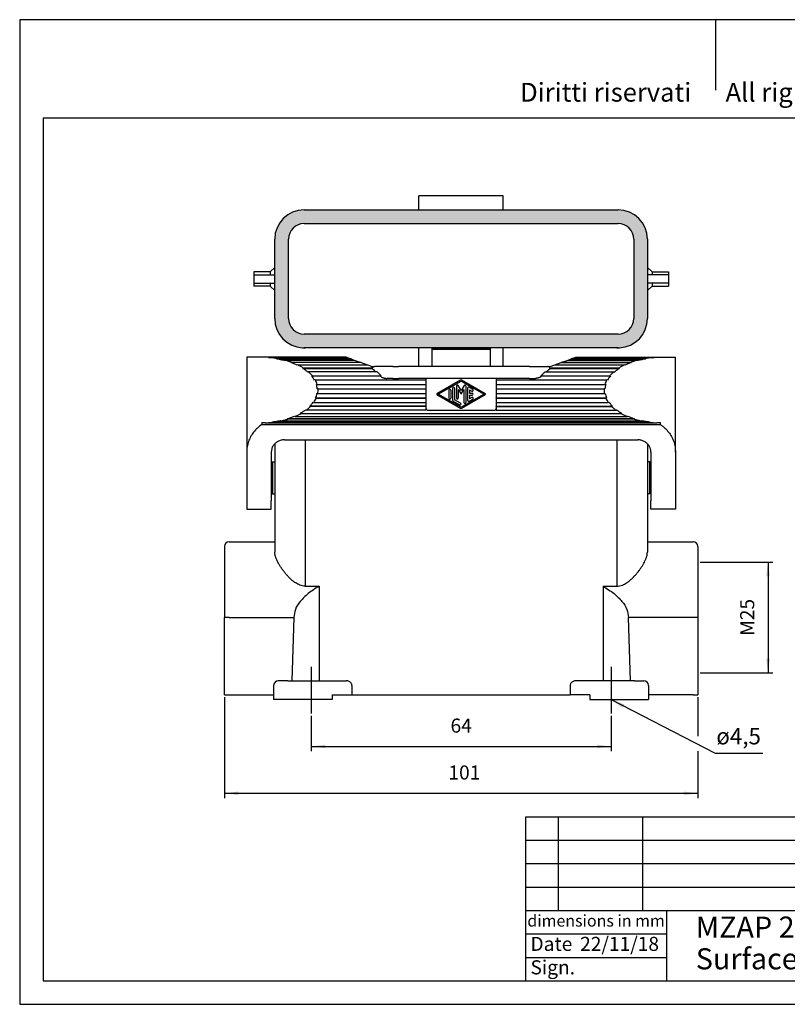
# Model space of a CAD drawing. Units: millimetres. Extents: x 0 to 312, y 0 to 210.
# Drawn here: x 0 to 164, y 0 to 210 of the extents above; entities that cross this region are included whole.
import ezdxf

# ---------------------------------------------------------------- set-up
doc = ezdxf.new("R2010")
doc.units = ezdxf.units.MM
doc.linetypes.add('DASH_CENTER', pattern=[14, 11, -1, 1, -1])
doc.layers.add('1', color=7, linetype='Continuous')
doc.styles.add('CONVERTER_11', font='ARIAL.TTF', dxfattribs={"width": 1.2})
doc.styles.add('CONVERTER_12', font='ARIAL.TTF', dxfattribs={"width": 0.96})
doc.styles.add('CONVERTER_13', font='ARIAL.TTF', dxfattribs={"width": 1.38})
doc.styles.add('CONVERTER_14', font='simplex.shx', dxfattribs={"width": 0.95})
doc.dimstyles.new('ME10_DIM_10', dxfattribs={"dimtxt": 3, "dimasz": 3, "dimexe": 1, "dimexo": 0.5, "dimgap": 2, "dimtad": 1, "dimdsep": 46, "dimtxsty": 'CONVERTER_14', "dimsah": 1, "dimcen": 0.09, "dimclrd": 7, "dimclre": 7, "dimclrt": 7, "dimadec": 0, "dimazin": 0, "dimtfac": 1, "dimtdec": 4, "dimtix": 1, "dimtmove": 0, "dimatfit": 3, "dimfxl": 1, "dimtolj": 1, "dimtzin": 0, "dimarcsym": 0})
doc.dimstyles.new('ME10_DIM_13', dxfattribs={"dimtxt": 3, "dimasz": 3, "dimexe": 1, "dimexo": 0.5, "dimgap": 2, "dimtad": 1, "dimdsep": 46, "dimtxsty": 'CONVERTER_14', "dimsah": 1, "dimcen": 0.09, "dimclrd": 7, "dimclre": 7, "dimclrt": 7, "dimadec": 0, "dimazin": 0, "dimtfac": 1, "dimtdec": 4, "dimtix": 1, "dimtmove": 0, "dimatfit": 3, "dimfxl": 1, "dimtolj": 1, "dimtzin": 0, "dimarcsym": 0})
doc.dimstyles.new('ME10_DIM_14', dxfattribs={"dimtxt": 3, "dimasz": 3, "dimexe": 1, "dimexo": 0.5, "dimgap": 2, "dimtad": 1, "dimdsep": 46, "dimtxsty": 'CONVERTER_14', "dimsah": 1, "dimcen": 0.09, "dimclrd": 7, "dimclre": 7, "dimclrt": 7, "dimadec": 0, "dimazin": 0, "dimtfac": 1, "dimtdec": 4, "dimtix": 1, "dimtmove": 0, "dimatfit": 3, "dimfxl": 1, "dimtolj": 1, "dimtzin": 0, "dimarcsym": 0})
doc.dimstyles.get("Standard").update_dxf_attribs({"dimtxt": 0.18, "dimasz": 0.18, "dimexe": 0.18, "dimexo": 0.0625, "dimgap": 0.09, "dimtad": 0, "dimtih": 1, "dimtoh": 1, "dimdec": 4, "dimzin": 0, "dimdsep": 46, "dimtxsty": 'Standard', "dimcen": 0.09, "dimadec": 0, "dimazin": 0, "dimtfac": 1, "dimtdec": 4, "dimtofl": 0, "dimtmove": 0, "dimatfit": 3, "dimfxl": 1, "dimtolj": 1, "dimtzin": 0, "dimarcsym": 0})

# ---------------------------------------------------------------- blocks, each defined once
blk = doc.blocks.new('_formato_A4', base_point=(297, 0))
at = {"layer": '1', "color": 7, "linetype": 'Continuous'}
for p, q in [((297, 210), (0, 210)), ((0, 210), (0, 0)), ((148.5, 210), (148.5, 195)), ((5, 189), (5, 5)), ((292, 189), (5, 189)), ((108, 5), (108, 40)), ((108, 40), (292, 40)), ((115, 35), (115, 40)), ((133, 35), (133, 40)), ((108, 35), (292, 35)), ((115, 30), (115, 35)), ((133, 30), (133, 35)), ((108, 30), (292, 30)), ((115, 25), (115, 30)), ((133, 25), (133, 30)), ((108, 25), (292, 25)), ((115, 20), (115, 25)), ((133, 20), (133, 25)), ((108, 20), (292, 20)), ((138, 20), (138, 5)), ((108, 15), (138, 15)), ((108, 10), (138, 10)), ((5, 5), (292, 5)), ((0, 0), (297, 0))]:
    blk.add_line(p, q, dxfattribs=at)
at = {"layer": '1', "color": 7}
for s, insert, char_height, attachment_point, line_spacing_factor, style in [('Diritti riservati      All rights reserved', (151.5, 194), 4, 5, 1.320528, 'CONVERTER_11'), ('dimensions in mm', (123, 17.5), 2.5, 5, 0.60024, 'CONVERTER_13'), ('MZAP 25 LS25\\PSurface mounting housing with single lever and cover, M25', (144.28, 12.5), 4.5, 4, 0.90036, 'CONVERTER_12'), ('Date', (109, 12.5), 3, 4, 1.320528, 'CONVERTER_11'), ('22/11/18', (119.6, 12.5), 3, 4, 1.320528, 'CONVERTER_11'), ('Sign.', (109, 7.5), 3, 4, 1.320528, 'CONVERTER_11')]:
    blk.add_mtext(s, dxfattribs=dict(at, insert=insert, char_height=char_height, attachment_point=attachment_point, line_spacing_factor=line_spacing_factor, style=style))
blk = doc.blocks.new('*D2')
at = {"layer": '1', "color": 7, "linetype": 'Continuous'}
for p, q in [((62.19, 61.5), (62.19, 54)), ((126.19, 61.5), (126.19, 54)), ((62.19, 55), (126.19, 55))]:
    blk.add_line(p, q, dxfattribs=at)
at = {"layer": '1', "color": 7}
for points in [[(65.19, 55.39), (65.19, 54.61), (62.19, 55)], [(123.19, 54.61), (123.19, 55.39), (126.19, 55)]]:
    blk.add_solid(points, dxfattribs=at)
at = {"layer": '1', "color": 7, "insert": (91.94, 57), "char_height": 3, "attachment_point": 7, "rotation": 0.0001, "line_spacing_factor": 0.60024, "style": 'CONVERTER_14'}
blk.add_mtext('64', dxfattribs=at)
blk = doc.blocks.new('*D5')
at = {"layer": '1', "color": 7, "linetype": 'Continuous'}
for p, q in [((145.19, 94.3), (160.69, 94.3)), ((159.69, 94.3), (159.69, 70.7)), ((145.19, 70.7), (160.69, 70.7))]:
    blk.add_line(p, q, dxfattribs=at)
at = {"layer": '1', "color": 7}
for points in [[(160.09, 91.3), (159.3, 91.3), (159.69, 94.3)], [(159.3, 73.7), (160.09, 73.7), (159.69, 70.7)]]:
    blk.add_solid(points, dxfattribs=at)
at = {"layer": '1', "color": 7, "insert": (157.69, 78.6), "char_height": 3, "attachment_point": 7, "rotation": 90, "line_spacing_factor": 0.60024, "style": 'CONVERTER_14'}
blk.add_mtext('M25', dxfattribs=at)
blk = doc.blocks.new('*D6')
at = {"layer": '1', "color": 7, "linetype": 'Continuous'}
for p, q in [((43.69, 65.5), (43.69, 44)), ((144.69, 65.5), (144.69, 57.17)), ((144.69, 53.99), (144.69, 44)), ((43.69, 45), (144.69, 45))]:
    blk.add_line(p, q, dxfattribs=at)
at = {"layer": '1', "color": 7}
for points in [[(46.69, 45.39), (46.69, 44.61), (43.69, 45)], [(141.69, 44.61), (141.69, 45.39), (144.69, 45)]]:
    blk.add_solid(points, dxfattribs=at)
at = {"layer": '1', "color": 7, "insert": (91.49, 47), "char_height": 3, "attachment_point": 7, "rotation": 0.0001, "line_spacing_factor": 0.60024, "style": 'CONVERTER_14'}
blk.add_mtext('101', dxfattribs=at)

msp = doc.modelspace()

# ---------------------------------------------------------------- hatches: boundary and pattern name
at = {"layer": '1', "linetype": 'Continuous'}
h = msp.add_hatch(color=7, dxfattribs=at)
edge = h.paths.add_edge_path()
edge.add_arc((127.694, 163.184), 6.268, 0, 90)
edge.add_line((127.694, 169.451), (103.194, 169.451))
edge.add_line((103.194, 169.451), (85.194, 169.451))
edge.add_line((85.194, 169.451), (60.694, 169.451))
edge.add_arc((60.694, 163.184), 6.268, 90, 180)
edge.add_line((54.427, 163.184), (54.427, 146.284))
edge.add_arc((60.694, 146.284), 6.268, 180, 267.18962)
edge.add_arc((60.694, 146.284), 6.268, 267.18962, 270)
edge.add_line((60.694, 140.016), (127.694, 140.016))
edge.add_arc((127.694, 146.284), 6.268, 270, 272.81037)
edge.add_arc((127.694, 146.284), 6.268, 272.81037, 360)
edge.add_line((133.962, 146.284), (133.962, 163.184))
edge = h.paths.add_edge_path(flags=16)
edge.add_arc((127.694, 163.184), 3.332, 0, 90)
edge.add_line((127.694, 166.516), (60.694, 166.516))
edge.add_arc((60.694, 163.184), 3.332, 90, 180)
edge.add_line((57.362, 163.184), (57.362, 146.284))
edge.add_arc((60.694, 146.284), 3.332, 180, 270)
edge.add_line((60.694, 142.951), (127.694, 142.951))
edge.add_arc((127.694, 146.284), 3.332, 270, 360)
edge.add_line((131.027, 146.284), (131.027, 163.184))

# ---------------------------------------------------------------- linework, layer by layer
at = {"color": 7, "linetype": 'Continuous'}
for p, q in [((85.194, 169.451), (85.194, 172.4)), ((103.194, 172.4), (85.194, 172.4)), ((103.194, 169.451), (103.194, 172.4)), ((60.694, 169.451), (85.194, 169.451)), ((85.194, 169.451), (103.194, 169.451)), ((103.194, 169.451), (127.694, 169.451)), ((60.694, 166.516), (127.694, 166.516)), ((54.427, 146.284), (54.427, 163.184)), ((57.362, 146.284), (57.362, 163.184)), ((131.027, 163.184), (131.027, 146.284)), ((133.962, 163.184), (133.962, 146.284)), ((49.944, 156.2), (49.944, 155.6)), ((53.444, 156.2), (49.944, 156.2)), ((49.944, 155.6), (49.944, 153.8)), ((49.944, 155.6), (53.444, 155.6)), ((53.444, 156.2), (54.427, 157.182)), ((53.444, 156.2), (53.444, 155.6)), ((53.444, 155.6), (54.427, 155.6)), ((134.944, 156.2), (133.962, 157.182)), ((134.944, 155.6), (133.962, 155.6)), ((134.944, 156.2), (134.944, 155.6)), ((134.944, 156.2), (138.444, 156.2)), ((138.444, 155.6), (134.944, 155.6)), ((138.444, 156.2), (138.444, 155.6)), ((138.444, 155.6), (138.444, 153.8)), ((49.944, 153.8), (53.444, 153.8)), ((49.944, 153.8), (49.944, 153.2)), ((53.444, 153.8), (53.444, 153.2)), ((53.444, 153.8), (54.427, 153.8)), ((134.944, 153.8), (133.962, 153.8)), ((134.944, 153.8), (134.944, 153.2)), ((138.444, 153.8), (134.944, 153.8)), ((138.444, 153.8), (138.444, 153.2)), ((53.444, 153.2), (49.944, 153.2)), ((53.444, 153.2), (54.427, 152.218)), ((134.944, 153.2), (133.962, 152.218)), ((134.944, 153.2), (138.444, 153.2)), ((127.694, 142.951), (60.694, 142.951)), ((127.694, 140.016), (60.694, 140.016)), ((85.194, 140), (60.942, 140)), ((85.194, 136), (85.194, 140)), ((87.994, 140), (100.394, 140)), ((87.994, 139.749), (87.994, 140)), ((87.994, 139.749), (100.394, 139.749)), ((87.994, 136), (87.994, 139.749)), ((100.394, 140), (100.394, 139.749)), ((100.394, 139.749), (100.394, 136)), ((127.446, 140), (103.194, 140)), ((103.194, 136), (103.194, 140)), ((52.344, 138), (48.444, 138)), ((48.444, 138), (48.444, 117.779)), ((53.219, 138), (52.344, 138)), ((69.699, 138), (53.219, 138)), ((53.219, 137.9), (53.219, 138)), ((53.243, 137.932), (53.219, 137.833)), ((53.236, 137.9), (53.219, 137.9)), ((53.219, 137.833), (53.219, 137.9)), ((69.886, 137.932), (53.243, 137.932)), ((54.898, 137.729), (54.85, 137.633)), ((54.85, 137.633), (70.708, 137.633)), ((70.444, 137.729), (54.898, 137.729)), ((56.417, 137.303), (56.487, 137.395)), ((56.487, 137.395), (71.362, 137.395)), ((57.981, 136.936), (57.889, 136.852)), ((72.855, 136.852), (57.889, 136.852)), ((57.981, 136.936), (72.622, 136.936)), ((69.699, 138), (69.886, 137.932)), ((69.886, 137.932), (70.444, 137.729)), ((70.708, 137.633), (70.444, 137.729)), ((70.708, 137.633), (71.362, 137.395)), ((71.362, 137.395), (72.622, 136.936)), ((72.855, 136.852), (72.622, 136.936)), ((72.855, 136.852), (74.199, 136.362)), ((114.19, 136.362), (115.534, 136.852)), ((115.767, 136.936), (115.534, 136.852)), ((115.534, 136.852), (130.499, 136.852)), ((115.767, 136.936), (117.026, 137.395)), ((115.767, 136.936), (130.407, 136.936)), ((117.026, 137.395), (117.68, 137.633)), ((117.026, 137.395), (131.901, 137.395)), ((117.944, 137.729), (117.68, 137.633)), ((117.68, 137.633), (133.538, 137.633)), ((117.944, 137.729), (118.502, 137.932)), ((117.944, 137.729), (133.49, 137.729)), ((118.502, 137.932), (118.689, 138)), ((118.502, 137.932), (135.145, 137.932)), ((118.689, 138), (135.169, 138)), ((130.499, 136.852), (130.407, 136.936)), ((131.901, 137.395), (131.971, 137.303)), ((133.538, 137.633), (133.49, 137.729)), ((135.145, 137.932), (135.169, 137.833)), ((135.169, 137.9), (135.153, 137.9)), ((135.169, 137.9), (135.169, 138)), ((135.169, 138), (136.044, 138)), ((135.169, 137.833), (135.169, 137.9)), ((136.044, 138), (139.944, 138)), ((139.944, 117.779), (139.944, 138)), ((59.349, 136.362), (59.238, 136.286)), ((59.349, 136.362), (74.199, 136.362)), ((60.566, 135.684), (60.438, 135.617)), ((60.438, 135.617), (75.118, 135.617)), ((75.289, 135.684), (60.566, 135.684)), ((61.608, 134.914), (61.464, 134.858)), ((76.26, 134.914), (61.608, 134.914)), ((74.199, 136.362), (75.194, 136)), ((75.194, 136), (75.694, 136)), ((79.619, 136), (75.694, 136)), ((79.619, 136), (80.869, 136)), ((107.519, 136), (80.869, 136)), ((108.769, 136), (107.519, 136)), ((108.769, 136), (112.694, 136)), ((112.128, 134.914), (126.781, 134.914)), ((112.694, 136), (113.194, 136)), ((127.822, 135.684), (113.099, 135.684)), ((113.194, 136), (114.19, 136.362)), ((113.27, 135.617), (127.951, 135.617)), ((114.19, 136.362), (129.039, 136.362)), ((126.781, 134.914), (126.924, 134.858)), ((127.951, 135.617), (127.822, 135.684)), ((129.039, 136.362), (129.15, 136.286)), ((62.298, 134.025), (62.453, 134.069)), ((62.298, 134.025), (76.95, 134.025)), ((62.453, 134.069), (77.106, 134.069)), ((63.087, 133.163), (62.922, 133.132)), ((63.087, 133.163), (86.694, 133.163)), ((77.106, 134.069), (76.95, 134.025)), ((79.619, 133.5), (78.348, 133.5)), ((79.619, 133.5), (80.869, 133.5)), ((86.694, 133.5), (80.869, 133.5)), ((101.694, 133.5), (86.694, 133.5)), ((86.694, 133.5), (86.694, 133.163)), ((86.694, 133.163), (86.694, 132.216)), ((94.095, 133.099), (89.045, 130.212)), ((89.296, 130.125), (94.194, 132.925)), ((94.194, 132.925), (99.093, 130.125)), ((99.344, 130.212), (94.293, 133.099)), ((107.519, 133.5), (101.694, 133.5)), ((101.694, 133.5), (101.694, 133.163)), ((101.694, 133.163), (101.694, 132.216)), ((101.694, 133.163), (125.301, 133.163)), ((108.769, 133.5), (107.519, 133.5)), ((108.769, 133.5), (110.04, 133.5)), ((111.282, 134.069), (125.935, 134.069)), ((111.282, 134.069), (111.438, 134.025)), ((111.438, 134.025), (126.091, 134.025)), ((125.466, 133.132), (125.301, 133.163)), ((126.091, 134.025), (125.935, 134.069)), ((63.326, 132.198), (63.496, 132.216)), ((63.326, 132.198), (86.694, 132.198)), ((63.442, 130.279), (63.614, 130.268)), ((63.496, 132.216), (86.694, 132.216)), ((63.673, 131.244), (63.5, 131.241)), ((63.614, 130.268), (86.694, 130.268)), ((63.673, 131.244), (86.694, 131.244)), ((86.694, 132.216), (86.694, 132.198)), ((86.694, 132.198), (86.694, 131.244)), ((86.694, 131.244), (86.694, 130.268)), ((86.694, 130.268), (86.694, 129.331)), ((91.594, 130.977), (91.594, 129.273)), ((91.994, 130.977), (91.994, 129.273)), ((92.394, 131.439), (92.394, 128.932)), ((92.794, 131.439), (92.794, 128.932)), ((93.194, 131.892), (93.194, 129.273)), ((94.194, 130.906), (93.567, 131.992)), ((93.594, 131.145), (94.108, 130.256)), ((93.594, 131.145), (93.594, 129.273)), ((94.821, 131.992), (94.194, 130.906)), ((94.281, 130.256), (94.794, 131.145)), ((94.794, 131.145), (94.794, 128.358)), ((95.194, 131.892), (95.194, 128.358)), ((95.594, 131.435), (95.594, 128.815)), ((96.694, 131.15), (95.894, 131.608)), ((95.994, 131.09), (95.994, 130.325)), ((95.994, 131.09), (96.494, 130.804)), ((95.994, 130.325), (96.594, 130.325)), ((101.694, 132.198), (101.694, 132.216)), ((101.694, 132.216), (124.892, 132.216)), ((101.694, 132.198), (101.694, 131.244)), ((101.694, 132.198), (125.063, 132.198)), ((101.694, 131.244), (124.715, 131.244)), ((101.694, 131.244), (101.694, 130.268)), ((101.694, 130.268), (101.694, 129.331)), ((101.694, 130.268), (124.774, 130.268)), ((124.888, 131.241), (124.715, 131.244)), ((124.774, 130.268), (124.947, 130.279)), ((124.892, 132.216), (125.063, 132.198)), ((62.637, 128.415), (62.798, 128.378)), ((62.798, 128.378), (86.694, 128.378)), ((63.32, 129.307), (63.152, 129.331)), ((63.152, 129.331), (86.694, 129.331)), ((63.32, 129.307), (86.694, 129.307)), ((86.694, 129.331), (86.694, 129.307)), ((86.694, 129.307), (86.694, 128.378)), ((86.694, 128.378), (86.694, 127.55)), ((89.045, 130.038), (94.095, 127.151)), ((94.194, 127.325), (89.296, 130.125)), ((92.594, 128.585), (93.894, 127.842)), ((94.094, 128.188), (92.794, 128.932)), ((99.093, 130.125), (94.194, 127.325)), ((94.293, 127.151), (99.344, 130.038)), ((95.894, 128.642), (96.694, 129.099)), ((95.994, 129.925), (96.594, 129.925)), ((95.994, 129.925), (95.994, 129.16)), ((96.494, 129.446), (95.994, 129.16)), ((101.694, 129.331), (125.236, 129.331)), ((101.694, 129.307), (101.694, 129.331)), ((101.694, 129.307), (125.068, 129.307)), ((101.694, 129.307), (101.694, 128.378)), ((101.694, 128.378), (125.591, 128.378)), ((101.694, 128.378), (101.694, 127.55)), ((125.236, 129.331), (125.068, 129.307)), ((125.591, 128.378), (125.751, 128.415)), ((59.858, 126.037), (128.53, 126.037)), ((59.978, 125.965), (59.858, 126.037)), ((61.11, 126.69), (60.974, 126.752)), ((86.694, 126.69), (61.11, 126.69)), ((62.056, 127.5), (61.906, 127.55)), ((86.694, 127.55), (61.906, 127.55)), ((86.694, 127.5), (62.056, 127.5)), ((86.694, 127.5), (86.694, 127.55)), ((86.694, 127.5), (86.694, 127.05)), ((86.694, 127.05), (86.694, 126.69)), ((86.994, 126.75), (101.394, 126.75)), ((101.694, 127.5), (101.694, 127.55)), ((101.694, 127.55), (126.482, 127.55)), ((101.694, 127.5), (126.332, 127.5)), ((101.694, 127.5), (101.694, 127.05)), ((101.694, 127.05), (101.694, 126.69)), ((101.694, 126.69), (127.278, 126.69)), ((126.332, 127.5), (126.482, 127.55)), ((127.415, 126.752), (127.278, 126.69)), ((128.41, 125.965), (128.53, 126.037)), ((51.645, 124.1), (52.392, 124.1)), ((51.645, 124.1), (51.645, 123.654)), ((52.39, 124.117), (52.402, 124.017)), ((52.402, 124.017), (135.986, 124.017)), ((54.041, 124.251), (134.347, 124.251)), ((54.077, 124.153), (54.041, 124.251)), ((54.077, 124.153), (134.311, 124.153)), ((55.644, 124.516), (55.703, 124.422)), ((55.703, 124.422), (132.685, 124.422)), ((57.167, 124.908), (131.222, 124.908)), ((57.248, 124.819), (57.167, 124.908)), ((131.14, 124.819), (57.248, 124.819)), ((58.581, 125.418), (58.683, 125.337)), ((58.683, 125.337), (129.706, 125.337)), ((128.41, 125.965), (59.978, 125.965)), ((129.808, 125.418), (129.706, 125.337)), ((131.14, 124.819), (131.222, 124.908)), ((132.745, 124.516), (132.685, 124.422)), ((134.311, 124.153), (134.347, 124.251)), ((135.999, 124.117), (135.986, 124.017)), ((135.997, 124.1), (136.743, 124.1)), ((136.743, 123.654), (136.743, 124.1)), ((51.645, 123.654), (136.743, 123.654)), ((56.494, 120.39), (131.894, 120.39)), ((60.944, 120.39), (60.944, 89.188)), ((127.444, 120.39), (127.444, 89.188)), ((48.444, 117.779), (48.444, 107.4)), ((53.694, 117.779), (53.694, 115.45)), ((54.444, 119.558), (54.444, 115.7)), ((133.944, 119.558), (133.944, 115.7)), ((134.694, 117.779), (134.694, 115.45)), ((139.944, 117.779), (139.944, 107.4)), ((53.694, 115.45), (53.944, 115.7)), ((53.944, 115.7), (53.944, 108.9)), ((53.944, 115.7), (54.444, 115.7)), ((54.444, 115.7), (54.444, 108.9)), ((133.944, 115.7), (133.944, 108.9)), ((134.444, 115.7), (133.944, 115.7)), ((134.444, 108.9), (134.444, 115.7)), ((134.694, 115.45), (134.444, 115.7)), ((53.694, 115.45), (53.694, 109.15)), ((134.694, 115.45), (134.694, 109.15)), ((48.444, 107.4), (48.444, 105.6)), ((53.694, 109.15), (53.944, 108.9)), ((53.694, 109.15), (53.694, 107.4)), ((53.694, 105.6), (53.694, 107.4)), ((53.944, 108.9), (54.444, 108.9)), ((54.444, 108.9), (54.444, 98.65)), ((133.944, 108.9), (133.944, 98.65)), ((134.444, 108.9), (133.944, 108.9)), ((134.694, 109.15), (134.444, 108.9)), ((134.694, 109.15), (134.694, 107.4)), ((134.694, 105.6), (134.694, 107.4)), ((139.944, 107.4), (139.944, 105.6)), ((48.444, 105.6), (53.694, 105.6)), ((139.944, 105.6), (134.694, 105.6)), ((43.694, 97.65), (43.694, 82.496)), ((44.694, 98.65), (54.444, 98.65)), ((54.444, 98.65), (54.444, 96.413)), ((133.944, 98.65), (133.944, 96.413)), ((133.944, 98.65), (143.694, 98.65)), ((144.694, 97.65), (144.694, 94.3)), ((144.694, 94.3), (144.694, 70.7)), ((60.944, 89.188), (63.906, 89.188)), ((63.906, 89.188), (63.906, 69)), ((124.483, 89.188), (127.444, 89.188)), ((124.483, 89.188), (124.483, 69)), ((43.694, 66), (43.694, 82.496)), ((44.694, 82.5), (58.494, 82.5)), ((58.494, 82.5), (58.054, 69)), ((130.334, 69), (129.894, 82.5)), ((143.694, 82.5), (129.894, 82.5)), ((144.694, 70.7), (144.694, 66)), ((54.194, 68), (54.194, 66)), ((57.194, 69), (55.194, 69)), ((57.194, 69), (58.054, 69)), ((58.054, 69), (63.174, 69)), ((63.174, 69), (63.906, 69)), ((63.906, 69), (69.686, 69)), ((70.906, 68), (70.906, 66)), ((117.482, 68), (117.482, 66)), ((124.483, 69), (118.703, 69)), ((125.215, 69), (124.483, 69)), ((130.334, 69), (125.215, 69)), ((131.194, 69), (130.334, 69)), ((131.194, 69), (133.194, 69)), ((134.194, 68), (134.194, 66)), ((43.694, 66), (44.694, 66)), ((44.694, 66), (54.194, 66)), ((54.194, 66), (54.194, 65)), ((66.694, 66), (70.906, 66)), ((66.694, 66), (66.694, 65)), ((70.906, 66), (117.482, 66)), ((121.694, 66), (117.482, 66)), ((121.694, 66), (121.694, 65)), ((143.694, 66), (134.194, 66)), ((134.194, 66), (134.194, 65)), ((143.694, 66), (144.694, 66)), ((62.194, 65), (54.194, 65)), ((66.694, 65), (62.194, 65)), ((121.694, 65), (126.194, 65)), ((126.194, 65), (134.194, 65))]:
    msp.add_line(p, q, dxfattribs=at)
for centre, radius, start, end in [((60.694, 163.184), 6.268, 90, 180), ((127.694, 163.184), 6.268, 0, 90), ((60.694, 163.184), 3.332, 90, 180), ((127.694, 163.184), 3.332, 0, 90), ((60.694, 146.284), 6.268, 180, 267.18962), ((60.694, 146.284), 3.332, 180, 270), ((127.694, 146.284), 3.332, 270, 0), ((127.694, 146.284), 6.268, 272.81037, 0), ((60.694, 146.284), 6.268, 267.18962, 270), ((127.694, 146.284), 6.268, 270, 272.81037), ((94.194, 132.925), 0.2, 60.24751, 119.75194), ((89.094, 130.125), 0.1, 119.75194, 240.24806), ((91.794, 130.977), 0.2, 0, 180), ((92.594, 131.439), 0.2, 0, 180), ((93.394, 131.892), 0.2, 30, 180), ((94.194, 130.306), 0.1, 210, 330), ((94.994, 131.892), 0.2, 0, 150), ((95.794, 131.435), 0.2, 60.01836, 180), ((96.594, 130.977), 0.2, 240.01836, 60.01836), ((96.594, 130.125), 0.2, 270, 90), ((99.294, 130.125), 0.1, 299.75249, 60.24751), ((91.794, 129.273), 0.2, 180, 360), ((92.794, 128.932), 0.4, 180, 240.01836), ((93.394, 129.273), 0.2, 180, 360), ((93.994, 128.015), 0.2, 240.01836, 60.01836), ((94.994, 128.358), 0.2, 180, 0), ((95.794, 128.815), 0.2, 180, 299.98164), ((96.594, 129.273), 0.2, 299.98164, 119.98164), ((86.994, 127.05), 0.3, 180, 270), ((94.194, 127.325), 0.2, 240.24806, 299.75249), ((101.394, 127.05), 0.3, 270, 0), ((44.694, 97.65), 1, 90, 180), ((143.694, 97.65), 1, 0, 90), ((55.194, 68), 1, 90, 180), ((133.194, 68), 1, 0, 90)]:
    msp.add_arc(centre, radius, start, end, dxfattribs=at)
for points, knots in [([(60.387, 140.024), (60.479, 140.017), (60.664, 140.003), (60.849, 140.001), (60.942, 140)], [0, 0, 0, 0, 0.27785151, 0.55571112, 0.55571112, 0.55571112, 0.55571112]), ([(127.446, 140), (127.539, 140.001), (127.724, 140.003), (127.909, 140.017), (128.001, 140.024)], [0, 0, 0, 0, 0.27785943, 0.55571076, 0.55571076, 0.55571076, 0.55571076]), ([(54.898, 137.729), (54.625, 137.771), (54.075, 137.856), (53.522, 137.906), (53.243, 137.932)], [0, 0, 0, 0, 0.8295939, 1.6673125, 1.6673125, 1.6673125, 1.6673125]), ([(56.417, 137.303), (56.16, 137.366), (55.641, 137.493), (55.115, 137.586), (54.85, 137.633)], [0, 0, 0, 0, 0.7942002, 1.6013896, 1.6013896, 1.6013896, 1.6013896]), ([(57.981, 136.936), (57.738, 137.021), (57.245, 137.191), (56.742, 137.326), (56.487, 137.395)], [0, 0, 0, 0, 0.7725333, 1.562735, 1.562735, 1.562735, 1.562735]), ([(59.238, 136.286), (59.02, 136.387), (58.578, 136.594), (58.121, 136.765), (57.889, 136.852)], [0, 0, 0, 0, 0.7211216, 1.4632757, 1.4632757, 1.4632757, 1.4632757]), ([(130.499, 136.852), (130.267, 136.765), (129.81, 136.594), (129.368, 136.387), (129.15, 136.286)], [0, 0, 0, 0, 0.7421541, 1.4632757, 1.4632757, 1.4632757, 1.4632757]), ([(131.901, 137.395), (131.646, 137.326), (131.143, 137.191), (130.651, 137.021), (130.407, 136.936)], [0, 0, 0, 0, 0.7902017, 1.562735, 1.562735, 1.562735, 1.562735]), ([(133.538, 137.633), (133.273, 137.586), (132.747, 137.493), (132.228, 137.366), (131.971, 137.303)], [0, 0, 0, 0, 0.8071894, 1.6013896, 1.6013896, 1.6013896, 1.6013896]), ([(135.145, 137.932), (134.867, 137.906), (134.313, 137.856), (133.764, 137.771), (133.49, 137.729)], [0, 0, 0, 0, 0.8377186, 1.6673125, 1.6673125, 1.6673125, 1.6673125]), ([(60.566, 135.684), (60.372, 135.804), (59.976, 136.048), (59.561, 136.256), (59.349, 136.362)], [0, 0, 0, 0, 0.6849196, 1.393721, 1.393721, 1.393721, 1.393721]), ([(61.464, 134.858), (61.303, 134.991), (60.974, 135.262), (60.619, 135.497), (60.438, 135.617)], [0, 0, 0, 0, 0.626279, 1.2771434, 1.2771434, 1.2771434, 1.2771434]), ([(62.453, 134.069), (62.324, 134.215), (62.059, 134.514), (61.76, 134.779), (61.608, 134.914)], [0, 0, 0, 0, 0.5864758, 1.1970467, 1.1970467, 1.1970467, 1.1970467]), ([(75.289, 135.684), (75.26, 135.673), (75.203, 135.652), (75.146, 135.628), (75.118, 135.617)], [0, 0, 0, 0, 0.0932326, 0.18369005, 0.18369005, 0.18369005, 0.18369005]), ([(75.269, 135.5), (75.254, 135.51), (75.228, 135.528), (75.188, 135.558), (75.152, 135.586), (75.129, 135.607), (75.118, 135.617)], [0, 0, 0, 0, 0.05206968, 0.09675731, 0.14779766, 0.19088813, 0.19088813, 0.19088813, 0.19088813]), ([(75.289, 135.684), (75.282, 135.694), (75.266, 135.715), (75.251, 135.743), (75.242, 135.766), (75.237, 135.783), (75.233, 135.802), (75.232, 135.819), (75.234, 135.837), (75.238, 135.854), (75.245, 135.87), (75.258, 135.891), (75.282, 135.915), (75.315, 135.936), (75.349, 135.952), (75.38, 135.963), (75.41, 135.971), (75.449, 135.98), (75.501, 135.989), (75.561, 135.995), (75.628, 135.999), (75.67, 136), (75.694, 136)], [0, 0, 0, 0, 0.0386019, 0.0772023, 0.09449273, 0.11393342, 0.13100547, 0.14962594, 0.16739139, 0.1838098, 0.2027562, 0.21940611, 0.25545608, 0.3046517, 0.33728897, 0.36737629, 0.40163462, 0.4324241, 0.48753738, 0.55896125, 0.61505086, 0.68665237, 0.68665237, 0.68665237, 0.68665237]), ([(75.269, 135.5), (75.405, 135.406), (75.673, 135.221), (75.926, 135.016), (76.051, 134.914)], [0, 0, 0, 0, 0.4959741, 0.97743877, 0.97743877, 0.97743877, 0.97743877]), ([(76.26, 134.914), (76.413, 134.779), (76.712, 134.514), (76.976, 134.215), (77.106, 134.069)], [0, 0, 0, 0, 0.6105709, 1.1970467, 1.1970467, 1.1970467, 1.1970467]), ([(111.282, 134.069), (111.412, 134.215), (111.677, 134.514), (111.975, 134.779), (112.128, 134.914)], [0, 0, 0, 0, 0.5864758, 1.1970467, 1.1970467, 1.1970467, 1.1970467]), ([(112.338, 134.914), (112.462, 135.016), (112.715, 135.221), (112.983, 135.406), (113.12, 135.5)], [0, 0, 0, 0, 0.48146467, 0.97743877, 0.97743877, 0.97743877, 0.97743877]), ([(113.099, 135.684), (113.107, 135.695), (113.122, 135.716), (113.141, 135.75), (113.153, 135.785), (113.156, 135.815), (113.154, 135.837), (113.15, 135.853), (113.144, 135.869), (113.134, 135.886), (113.12, 135.901), (113.105, 135.915), (113.088, 135.927), (113.058, 135.944), (113.011, 135.963), (112.96, 135.976), (112.917, 135.984), (112.887, 135.989), (112.855, 135.993), (112.815, 135.996), (112.76, 135.999), (112.718, 136), (112.694, 136)], [0, 0, 0, 0, 0.04101711, 0.07724323, 0.11715723, 0.14960828, 0.16674111, 0.18375173, 0.20006942, 0.2193165, 0.24099136, 0.2603812, 0.28047681, 0.3046857, 0.36341694, 0.43247738, 0.46136598, 0.49543851, 0.52278195, 0.55897058, 0.6154778, 0.68662791, 0.68662791, 0.68662791, 0.68662791]), ([(113.27, 135.617), (113.242, 135.628), (113.186, 135.652), (113.128, 135.673), (113.099, 135.684)], [0, 0, 0, 0, 0.09045745, 0.18369005, 0.18369005, 0.18369005, 0.18369005]), ([(113.12, 135.5), (113.134, 135.51), (113.161, 135.528), (113.199, 135.556), (113.235, 135.585), (113.258, 135.606), (113.27, 135.617)], [0, 0, 0, 0, 0.05177511, 0.09675741, 0.14230141, 0.19088792, 0.19088792, 0.19088792, 0.19088792]), ([(126.781, 134.914), (126.628, 134.779), (126.329, 134.514), (126.065, 134.215), (125.935, 134.069)], [0, 0, 0, 0, 0.6105709, 1.1970467, 1.1970467, 1.1970467, 1.1970467]), ([(127.951, 135.617), (127.77, 135.497), (127.415, 135.262), (127.086, 134.991), (126.924, 134.858)], [0, 0, 0, 0, 0.6508643, 1.2771434, 1.2771434, 1.2771434, 1.2771434]), ([(129.039, 136.362), (128.827, 136.256), (128.412, 136.048), (128.016, 135.804), (127.822, 135.684)], [0, 0, 0, 0, 0.7088015, 1.393721, 1.393721, 1.393721, 1.393721]), ([(62.922, 133.132), (62.831, 133.285), (62.644, 133.598), (62.414, 133.881), (62.298, 134.025)], [0, 0, 0, 0, 0.5349929, 1.0905977, 1.0905977, 1.0905977, 1.0905977]), ([(63.496, 132.216), (63.442, 132.377), (63.331, 132.704), (63.169, 133.008), (63.087, 133.163)], [0, 0, 0, 0, 0.5092757, 1.0336778, 1.0336778, 1.0336778, 1.0336778]), ([(76.95, 134.025), (76.954, 134.021), (76.961, 134.012), (76.968, 134.004), (76.971, 134)], [0, 0, 0, 0, 0.016181918, 0.032345491, 0.032345491, 0.032345491, 0.032345491]), ([(76.971, 134), (76.986, 133.983), (77.015, 133.951), (77.066, 133.905), (77.122, 133.861), (77.182, 133.82), (77.247, 133.78), (77.336, 133.732), (77.455, 133.677), (77.579, 133.631), (77.689, 133.596), (77.779, 133.572), (77.873, 133.55), (77.969, 133.532), (78.066, 133.518), (78.145, 133.509), (78.206, 133.505), (78.253, 133.502), (78.3, 133.5), (78.332, 133.5), (78.348, 133.5)], [0, 0, 0, 0, 0.0682621, 0.1302561, 0.2045242, 0.2809955, 0.3483503, 0.4335273, 0.5834767, 0.7417544, 0.8292826, 0.931055, 1.0192026, 1.1209459, 1.2235184, 1.3112231, 1.3601714, 1.4064558, 1.4544323, 1.5017161, 1.5017161, 1.5017161, 1.5017161]), ([(111.417, 134), (111.403, 133.984), (111.374, 133.952), (111.325, 133.908), (111.268, 133.863), (111.208, 133.821), (111.141, 133.78), (111.058, 133.735), (110.939, 133.68), (110.815, 133.633), (110.699, 133.596), (110.605, 133.571), (110.51, 133.549), (110.419, 133.532), (110.327, 133.519), (110.232, 133.508), (110.135, 133.501), (110.072, 133.5), (110.04, 133.5)], [0, 0, 0, 0, 0.0623622, 0.1302545, 0.1971852, 0.2809972, 0.3482235, 0.4335233, 0.5645943, 0.7417522, 0.8293589, 0.9310534, 1.0330296, 1.1209453, 1.2095275, 1.3112219, 1.407887, 1.5017038, 1.5017038, 1.5017038, 1.5017038]), ([(111.417, 134), (111.42, 134.004), (111.427, 134.012), (111.434, 134.021), (111.438, 134.025)], [0, 0, 0, 0, 0.016163573, 0.032345491, 0.032345491, 0.032345491, 0.032345491]), ([(125.301, 133.163), (125.219, 133.008), (125.057, 132.704), (124.947, 132.377), (124.892, 132.216)], [0, 0, 0, 0, 0.524402, 1.0336778, 1.0336778, 1.0336778, 1.0336778]), ([(126.091, 134.025), (125.974, 133.881), (125.745, 133.598), (125.558, 133.285), (125.466, 133.132)], [0, 0, 0, 0, 0.5556048, 1.0905977, 1.0905977, 1.0905977, 1.0905977]), ([(63.152, 129.331), (63.215, 129.486), (63.338, 129.794), (63.407, 130.118), (63.442, 130.279)], [0, 0, 0, 0, 0.50200036, 0.99285322, 0.99285322, 0.99285322, 0.99285322]), ([(63.5, 131.241), (63.485, 131.402), (63.456, 131.726), (63.369, 132.04), (63.326, 132.198)], [0, 0, 0, 0, 0.48395089, 0.97480375, 0.97480375, 0.97480375, 0.97480375]), ([(63.614, 130.268), (63.639, 130.43), (63.688, 130.754), (63.678, 131.081), (63.673, 131.244)], [0, 0, 0, 0, 0.49096467, 0.97955763, 0.97955763, 0.97955763, 0.97955763]), ([(124.715, 131.244), (124.71, 131.081), (124.701, 130.754), (124.75, 130.43), (124.774, 130.268)], [0, 0, 0, 0, 0.48859295, 0.97955763, 0.97955763, 0.97955763, 0.97955763]), ([(125.063, 132.198), (125.019, 132.04), (124.933, 131.726), (124.903, 131.402), (124.888, 131.241)], [0, 0, 0, 0, 0.49085286, 0.97480375, 0.97480375, 0.97480375, 0.97480375]), ([(124.947, 130.279), (124.981, 130.118), (125.05, 129.794), (125.174, 129.486), (125.236, 129.331)], [0, 0, 0, 0, 0.49085286, 0.99285322, 0.99285322, 0.99285322, 0.99285322]), ([(61.906, 127.55), (62.04, 127.689), (62.302, 127.962), (62.527, 128.266), (62.637, 128.415)], [0, 0, 0, 0, 0.5780976, 1.1337024, 1.1337024, 1.1337024, 1.1337024]), ([(62.798, 128.378), (62.898, 128.529), (63.096, 128.825), (63.246, 129.148), (63.32, 129.307)], [0, 0, 0, 0, 0.5427464, 1.0671484, 1.0671484, 1.0671484, 1.0671484]), ([(125.068, 129.307), (125.142, 129.148), (125.292, 128.825), (125.49, 128.529), (125.591, 128.378)], [0, 0, 0, 0, 0.524402, 1.0671484, 1.0671484, 1.0671484, 1.0671484]), ([(125.751, 128.415), (125.861, 128.266), (126.086, 127.962), (126.348, 127.689), (126.482, 127.55)], [0, 0, 0, 0, 0.5556048, 1.1337024, 1.1337024, 1.1337024, 1.1337024]), ([(59.858, 126.037), (60.053, 126.149), (60.436, 126.37), (60.797, 126.626), (60.974, 126.752)], [0, 0, 0, 0, 0.675135, 1.3259993, 1.3259993, 1.3259993, 1.3259993]), ([(61.11, 126.69), (61.279, 126.819), (61.609, 127.071), (61.909, 127.359), (62.056, 127.5)], [0, 0, 0, 0, 0.6353555, 1.2459265, 1.2459265, 1.2459265, 1.2459265]), ([(126.332, 127.5), (126.479, 127.359), (126.779, 127.071), (127.11, 126.819), (127.278, 126.69)], [0, 0, 0, 0, 0.6105709, 1.2459265, 1.2459265, 1.2459265, 1.2459265]), ([(127.415, 126.752), (127.591, 126.626), (127.952, 126.37), (128.335, 126.149), (128.53, 126.037)], [0, 0, 0, 0, 0.6508643, 1.3259993, 1.3259993, 1.3259993, 1.3259993]), ([(51.645, 124.1), (51.702, 124.1), (51.816, 124.101), (51.989, 124.104), (52.166, 124.109), (52.284, 124.113), (52.344, 124.115)], [0, 0, 0, 0, 0.16969953, 0.34339271, 0.5192951, 0.69911374, 0.69911374, 0.69911374, 0.69911374]), ([(52.344, 124.115), (52.352, 124.115), (52.367, 124.116), (52.382, 124.117), (52.39, 124.117)], [0, 0, 0, 0, 0.022813659, 0.045625343, 0.045625343, 0.045625343, 0.045625343]), ([(52.402, 124.017), (52.683, 124.031), (53.242, 124.059), (53.799, 124.122), (54.077, 124.153)], [0, 0, 0, 0, 0.84318, 1.6808986, 1.6808986, 1.6808986, 1.6808986]), ([(54.041, 124.251), (54.311, 124.287), (54.848, 124.358), (55.38, 124.464), (55.644, 124.516)], [0, 0, 0, 0, 0.8177426, 1.624932, 1.624932, 1.624932, 1.624932]), ([(55.703, 124.422), (55.965, 124.48), (56.485, 124.595), (56.995, 124.745), (57.248, 124.819)], [0, 0, 0, 0, 0.8057103, 1.5959121, 1.5959121, 1.5959121, 1.5959121]), ([(57.167, 124.908), (57.409, 124.985), (57.886, 125.138), (58.351, 125.325), (58.581, 125.418)], [0, 0, 0, 0, 0.7614971, 1.5036512, 1.5036512, 1.5036512, 1.5036512]), ([(58.683, 125.337), (58.906, 125.434), (59.347, 125.625), (59.77, 125.853), (59.978, 125.965)], [0, 0, 0, 0, 0.7315726, 1.4403741, 1.4403741, 1.4403741, 1.4403741]), ([(128.41, 125.965), (128.618, 125.853), (129.041, 125.625), (129.482, 125.434), (129.706, 125.337)], [0, 0, 0, 0, 0.7088015, 1.4403741, 1.4403741, 1.4403741, 1.4403741]), ([(129.808, 125.418), (130.037, 125.325), (130.502, 125.138), (130.98, 124.985), (131.222, 124.908)], [0, 0, 0, 0, 0.7421541, 1.5036512, 1.5036512, 1.5036512, 1.5036512]), ([(131.14, 124.819), (131.393, 124.745), (131.904, 124.595), (132.423, 124.48), (132.685, 124.422)], [0, 0, 0, 0, 0.7902017, 1.5959121, 1.5959121, 1.5959121, 1.5959121]), ([(132.745, 124.516), (133.009, 124.464), (133.54, 124.358), (134.077, 124.287), (134.347, 124.251)], [0, 0, 0, 0, 0.8071894, 1.624932, 1.624932, 1.624932, 1.624932]), ([(134.311, 124.153), (134.589, 124.122), (135.146, 124.059), (135.706, 124.031), (135.986, 124.017)], [0, 0, 0, 0, 0.8377186, 1.6808986, 1.6808986, 1.6808986, 1.6808986]), ([(135.999, 124.117), (136.006, 124.117), (136.021, 124.116), (136.037, 124.115), (136.044, 124.115)], [0, 0, 0, 0, 0.022811685, 0.045625343, 0.045625343, 0.045625343, 0.045625343]), ([(136.044, 124.115), (136.104, 124.113), (136.223, 124.109), (136.399, 124.104), (136.572, 124.101), (136.687, 124.1), (136.743, 124.1)], [0, 0, 0, 0, 0.17981864, 0.35572103, 0.52941421, 0.69911374, 0.69911374, 0.69911374, 0.69911374]), ([(51.645, 123.654), (51.328, 123.417), (50.696, 122.945), (49.906, 122.067), (49.263, 121.093), (48.797, 120.035), (48.5, 118.921), (48.463, 118.16), (48.444, 117.779)], [0, 0, 0, 0, 1.1868206, 2.3607873, 3.5224093, 4.6734331, 5.8166985, 6.9558649, 6.9558649, 6.9558649, 6.9558649]), ([(136.743, 123.654), (137.061, 123.417), (137.692, 122.945), (138.482, 122.067), (139.125, 121.093), (139.591, 120.035), (139.889, 118.921), (139.926, 118.16), (139.944, 117.779)], [0, 0, 0, 0, 1.1868206, 2.3607873, 3.5224093, 4.6734331, 5.8166985, 6.9558649, 6.9558649, 6.9558649, 6.9558649]), ([(56.494, 120.39), (56.25, 120.373), (55.764, 120.339), (55.083, 120.067), (54.496, 119.652), (54.047, 119.105), (53.75, 118.466), (53.713, 118.008), (53.694, 117.779)], [0, 0, 0, 0, 0.7301341, 1.4540669, 2.1671311, 2.8674356, 3.5564989, 4.2389879, 4.2389879, 4.2389879, 4.2389879]), ([(134.694, 117.779), (134.675, 118.008), (134.638, 118.466), (134.342, 119.105), (133.893, 119.652), (133.305, 120.067), (132.624, 120.339), (132.138, 120.373), (131.894, 120.39)], [0, 0, 0, 0, 0.682489, 1.3715523, 2.0718568, 2.784921, 3.5088538, 4.2389879, 4.2389879, 4.2389879, 4.2389879]), ([(60.944, 89.188), (60.747, 89.2), (60.34, 89.224), (59.807, 89.392), (59.33, 89.61), (58.995, 89.805), (58.727, 89.984), (58.537, 90.121), (58.35, 90.265), (58.034, 90.523), (57.62, 90.902), (57.123, 91.418), (56.669, 91.942), (56.249, 92.475), (55.863, 93.011), (55.519, 93.538), (55.213, 94.06), (54.953, 94.564), (54.738, 95.058), (54.601, 95.456), (54.52, 95.769), (54.477, 95.991), (54.449, 96.207), (54.446, 96.347), (54.444, 96.413)], [0, 0, 0, 0, 0.5905491, 1.2179988, 1.6616124, 2.1641373, 2.3784529, 2.6295053, 2.8649832, 3.0888178, 3.8511761, 4.54591, 5.2391228, 5.9291797, 6.5801879, 7.2204771, 7.8172229, 8.3961782, 8.9203254, 9.4305919, 9.6571705, 9.889119, 10.1091786, 10.3090497, 10.3090497, 10.3090497, 10.3090497]), ([(127.444, 89.188), (127.641, 89.2), (128.048, 89.224), (128.581, 89.392), (129.058, 89.61), (129.393, 89.806), (129.661, 89.985), (129.848, 90.118), (130.035, 90.263), (130.25, 90.438), (130.494, 90.652), (130.719, 90.863), (130.891, 91.034), (131.017, 91.162), (131.14, 91.291), (131.305, 91.469), (131.5, 91.689), (131.719, 91.948), (131.931, 92.211), (132.137, 92.478), (132.339, 92.753), (132.523, 93.014), (132.701, 93.28), (132.921, 93.626), (133.176, 94.06), (133.397, 94.49), (133.551, 94.829), (133.652, 95.076), (133.739, 95.315), (133.836, 95.629), (133.923, 95.99), (133.938, 96.283), (133.944, 96.413)], [0, 0, 0, 0, 0.5905011, 1.2179929, 1.6616463, 2.1641339, 2.3786727, 2.6294818, 2.8514545, 3.0888179, 3.4604032, 3.8258289, 4.0132779, 4.1881669, 4.3659605, 4.5461372, 4.9171883, 5.2480489, 5.5638593, 5.929504, 6.2593565, 6.5880602, 6.8872074, 7.2208854, 7.8175713, 8.3965862, 8.6698826, 8.9329966, 9.1994193, 9.4312248, 9.9187269, 10.3091696, 10.3091696, 10.3091696, 10.3091696]), ([(63.906, 89.188), (63.101, 88.681), (61.626, 87.75), (59.892, 86.08), (58.724, 84.339), (58.568, 83.087), (58.494, 82.5)], [0, 0, 0, 0, 2.8430466, 5.2176698, 7.2038875, 8.9584529, 8.9584529, 8.9584529, 8.9584529]), ([(124.483, 89.188), (125.287, 88.681), (126.763, 87.75), (128.497, 86.08), (129.664, 84.339), (129.821, 83.087), (129.894, 82.5)], [0, 0, 0, 0, 2.8430466, 5.2176698, 7.2038875, 8.9584529, 8.9584529, 8.9584529, 8.9584529]), ([(44.694, 82.5), (44.68, 82.5), (44.652, 82.5), (44.611, 82.5), (44.572, 82.5), (44.535, 82.5), (44.499, 82.5), (44.466, 82.5), (44.435, 82.5), (44.406, 82.5), (44.379, 82.5), (44.354, 82.5), (44.332, 82.5), (44.301, 82.5), (44.261, 82.5), (44.211, 82.499), (44.163, 82.499), (44.116, 82.499), (44.072, 82.499), (44.029, 82.499), (43.991, 82.499), (43.958, 82.499), (43.93, 82.498), (43.905, 82.498), (43.882, 82.498), (43.861, 82.498), (43.843, 82.498), (43.826, 82.498), (43.812, 82.498), (43.799, 82.498), (43.788, 82.498), (43.779, 82.497), (43.769, 82.497), (43.76, 82.497), (43.75, 82.497), (43.739, 82.497), (43.729, 82.497), (43.72, 82.497), (43.712, 82.496), (43.705, 82.496), (43.7, 82.496), (43.696, 82.496), (43.695, 82.496), (43.694, 82.496)], [0, 0, 0, 0, 0.0427125, 0.0836947, 0.1228753, 0.1601833, 0.1955475, 0.2288965, 0.2601594, 0.2892648, 0.3161417, 0.3407188, 0.3629249, 0.382689, 0.433895, 0.483668, 0.531896, 0.5784668, 0.6232685, 0.6661888, 0.7071158, 0.7373744, 0.7650698, 0.7903057, 0.813186, 0.8338145, 0.8522951, 0.8687316, 0.8832278, 0.8958877, 0.906815, 0.9161136, 0.9238873, 0.9340767, 0.9445378, 0.954954, 0.9650089, 0.9743858, 0.9827684, 0.9898402, 0.9952852, 0.9987881, 1.0000419, 1.0000419, 1.0000419, 1.0000419]), ([(144.694, 82.496), (144.694, 82.496), (144.693, 82.496), (144.69, 82.496), (144.685, 82.496), (144.678, 82.496), (144.67, 82.497), (144.659, 82.497), (144.647, 82.497), (144.633, 82.497), (144.617, 82.497), (144.597, 82.498), (144.575, 82.498), (144.55, 82.498), (144.524, 82.498), (144.496, 82.498), (144.466, 82.498), (144.434, 82.499), (144.408, 82.499), (144.387, 82.499), (144.371, 82.499), (144.354, 82.499), (144.335, 82.499), (144.314, 82.499), (144.291, 82.499), (144.266, 82.499), (144.239, 82.499), (144.21, 82.499), (144.18, 82.499), (144.147, 82.5), (144.113, 82.5), (144.077, 82.5), (144.04, 82.5), (144.004, 82.5), (143.969, 82.5), (143.935, 82.5), (143.903, 82.5), (143.871, 82.5), (143.841, 82.5), (143.812, 82.5), (143.785, 82.5), (143.76, 82.5), (143.736, 82.5), (143.714, 82.5), (143.701, 82.5), (143.694, 82.5)], [0, 0, 0, 0, 0.0009795, 0.0038598, 0.0086337, 0.0152861, 0.0238009, 0.0341617, 0.0463521, 0.0603556, 0.0761557, 0.096374, 0.1187034, 0.1430709, 0.1694037, 0.1976286, 0.2276728, 0.2594633, 0.2929272, 0.3065875, 0.3220982, 0.3394682, 0.3587062, 0.3798209, 0.4028212, 0.4277158, 0.4545134, 0.4832228, 0.5138528, 0.5464122, 0.5809096, 0.617354, 0.6541208, 0.6900746, 0.725104, 0.7590975, 0.7919437, 0.8235313, 0.8537488, 0.8824848, 0.9096278, 0.9350666, 0.9586896, 0.9803856, 1.0000429, 1.0000429, 1.0000429, 1.0000429]), ([(70.906, 68), (70.898, 68.088), (70.881, 68.266), (70.75, 68.511), (70.553, 68.72), (70.297, 68.878), (70.002, 68.981), (69.792, 68.993), (69.686, 69)], [0, 0, 0, 0, 0.2621404, 0.5324022, 0.8161815, 1.1148091, 1.4257234, 1.7435151, 1.7435151, 1.7435151, 1.7435151]), ([(118.703, 69), (118.597, 68.993), (118.387, 68.981), (118.091, 68.878), (117.835, 68.72), (117.639, 68.511), (117.507, 68.266), (117.49, 68.088), (117.482, 68)], [0, 0, 0, 0, 0.3177917, 0.628706, 0.9273335, 1.2111129, 1.4813747, 1.7435151, 1.7435151, 1.7435151, 1.7435151])]:
    msp.add_open_spline(points, degree=3, knots=knots, dxfattribs=at)
at = {"layer": '1', "color": 7, "linetype": 'DASH_CENTER'}
for p, q in [((62.194, 72), (62.194, 62)), ((126.194, 72), (126.194, 62))]:
    msp.add_line(p, q, dxfattribs=at)
at = {"layer": '1', "color": 7}
msp.add_solid([(129.042, 63.977), (128.68, 63.275), (126.194, 65)], dxfattribs=at)

# ---------------------------------------------------------------- block references
at = {"layer": '1'}
msp.add_blockref('_formato_A4', (297, 0), dxfattribs=at)

# ---------------------------------------------------------------- texts
at = {"layer": '1', "color": 7, "insert": (148.66, 54.34), "char_height": 3.5, "attachment_point": 7, "line_spacing_factor": 1.320528, "style": 'CONVERTER_14'}
msp.add_mtext('ø4,5', dxfattribs=at)

# ---------------------------------------------------------------- dimensions: what is measured, and where the dimension line sits
at = {"layer": '1'}
dim = msp.add_linear_dim(base=(159.694, 94.3), p1=(144.694, 70.7), p2=(144.694, 94.3), angle=90, text='M25', dimstyle='ME10_DIM_13', dxfattribs=at)
dim.commit()
dim.dimension.update_dxf_attribs({"geometry": '*D5', "text_midpoint": (156.194, 82.5), "text_rotation": 90})
for base, p1, p2, dimstyle, picture, middle in [((43.694, 45), (144.694, 66), (43.694, 66), 'ME10_DIM_14', '*D6', (94.194, 48.5)), ((62.194, 55), (126.194, 62), (62.194, 62), 'ME10_DIM_10', '*D2', (94.194, 58.5))]:
    dim = msp.add_linear_dim(base=base, p1=p1, p2=p2, dimstyle=dimstyle, dxfattribs=at)
    dim.commit()
    dim.dimension.update_dxf_attribs({"geometry": picture, "text_midpoint": middle, "text_rotation": 0.00014})

# ---------------------------------------------------------------- leaders
at = {"layer": '1', "color": 7, "linetype": 'Continuous', "has_arrowhead": 0}
msp.add_leader([(126.194, 65), (148.396, 53.564), (158.57, 53.564)], dimstyle='Standard', dxfattribs=at)

doc.saveas('drawing.dxf')
